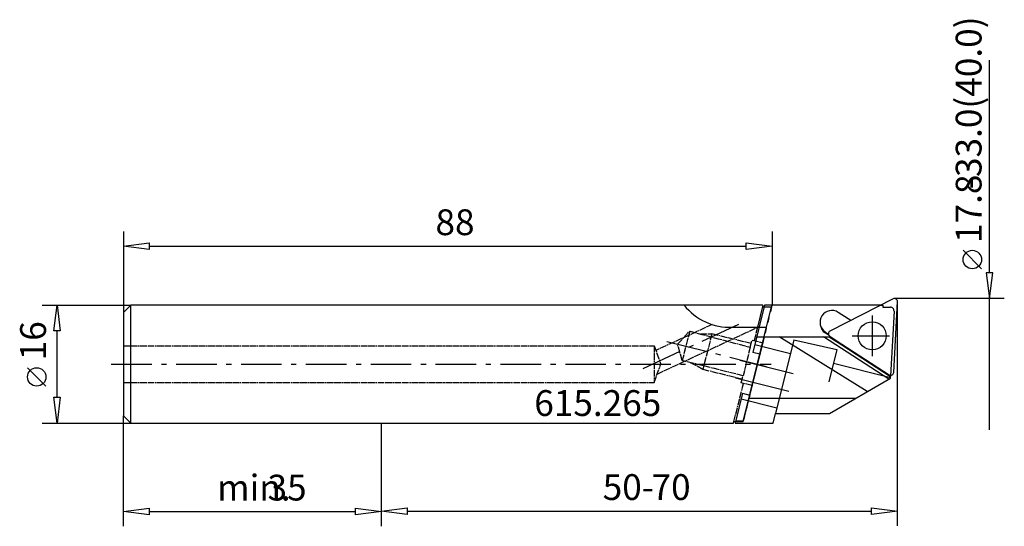
# Model space of a CAD drawing. Extents: x -49 to 85, y -22 to 47.
import ezdxf

# ---------------------------------------------------------------- set-up
doc = ezdxf.new("R2010")
doc.units = 0
for name, pattern in [('GESTRICHELT', [2.8, 0.9, 0, 0.9, 0, 0.2, 0, -0.8]), ('PUNKT', [1.5, 0.7, -0.8]), ('STRICHPUNKT', [8.8, 5.5, -1.3, 0.7, -1.3])]:
    doc.linetypes.add(name, pattern=pattern)

msp = doc.modelspace()

# ---------------------------------------------------------------- linework, layer by layer
at = {"layer": 'AUFNAHME', "color": 7, "linetype": 'CONTINUOUS'}
for p, q in [((35, 8), (0, 8)), ((51.76, 8), (35, 8)), ((49.07, -7.77), (52.94, 7.77)), ((51.76, 8), (51.02, 5.01)), ((51.71, 7.77), (52.94, 7.77)), ((47.33, 5), (52.25, 5)), ((0, -8), (35, -8)), ((35, -8), (47.77, -8)), ((47.77, -8), (47.83, -7.77)), ((47.83, -7.77), (49.07, -7.77))]:
    msp.add_line(p, q, dxfattribs=at)
at = {"layer": 'AUFNAHME', "color": 1, "linetype": 'PUNKT'}
msp.add_line((52.94, 7.77), (49.07, -7.77), dxfattribs=at)
at = {"layer": 'AUFNAHME', "color": 7, "linetype": 'CONTINUOUS'}
msp.add_arc((47.3, 13), 8, -141.3178, -88.0235, dxfattribs=at)
at = {"layer": 'EW', "linetype": 'CONTINUOUS'}
for p, q in [((69.42, 8.85), (60.85, 4.49)), ((69.5, -1.12), (70, 8.48)), ((51.97, 8), (50.37, 1.6)), ((67.74, 8), (51.97, 8)), ((63.33, 6.15), (61.98, 7.02)), ((67.74, 8), (68.04, 8)), ((68.04, 8), (68.04, 7.72)), ((68.04, 7.72), (69.04, 7.72)), ((69.54, 7.19), (69.08, -1.57)), ((63.67, 5.93), (63.33, 6.15)), ((66.58, 6.59), (66.58, 1.09)), ((60.02, 4.35), (59.72, 4.88)), ((60.7, 3.92), (60.02, 4.35)), ((60.23, 4.34), (60.64, 4.08)), ((51.93, 3.7), (49.07, -7.75)), ((50.9, 3.7), (60.76, 3.7)), ((55.95, 3.3), (53.46, -6.68)), ((65.9, -3.73), (53.96, 3.7)), ((55.95, 3.3), (61.79, 1.97)), ((68.82, -2.05), (59.97, 3.7)), ((60.76, 3.7), (62.44, 2.61)), ((60.82, 3.8), (62.47, 2.72)), ((62.47, 2.72), (68.88, -1.44)), ((63.88, 3.85), (68.94, 3.85)), ((51.34, 1.36), (50.37, 1.6)), ((50.64, 2.67), (55.49, 1.46)), ((61.79, 1.97), (60.7, -2.41)), ((62.44, 2.61), (69.07, -1.7)), ((55.86, -1.33), (48.61, 0.48)), ((61.33, 0.13), (69.07, -1.8)), ((55.27, -3.71), (48.02, -1.91)), ((60.79, -6.68), (69.06, -1.91)), ((69.06, -1.91), (69.09, -1.5)), ((48.99, -3.95), (47.98, -8)), ((48.99, -3.95), (49.96, -4.2)), ((53.64, -5.98), (48.79, -4.77)), ((60.63, -4.67), (49.84, -4.67)), ((64.29, -4.67), (60.63, -4.67)), ((47.98, -8), (53.13, -8)), ((49.07, -7.75), (48.04, -7.75)), ((53.13, -8), (53.46, -6.68)), ((53.46, -6.68), (60.79, -6.68))]:
    msp.add_line(p, q, dxfattribs=at)
msp.add_circle((66.58, 3.84), 1.9, dxfattribs=at)
for centre, radius, start, end in [((69.6, 8.5), 0.4, -3, 117), ((61.1, 5.68), 1.6, 57, -123), ((69.04, 7.22), 0.5, -3, 90), ((61.03, 4.13), 0.4, 117, -123.0009), ((69.1, -1.1), 0.4, -123.0001, -3)]:
    msp.add_arc(centre, radius, start, end, dxfattribs=at)
at = {"layer": 'MASS', "color": 4, "linetype": 'CONTINUOUS'}
for p, q in [((82.5, 12.4), (82.5, 41.22)), ((-35, 18), (-35, 7)), ((53, 18), (53, 8)), ((-35, 16), (-31.5, 16.45)), ((-31.5, 16.45), (-31.5, 15.55)), ((49.5, 15.55), (49.5, 16.45)), ((49.5, 16.45), (53, 16)), ((-31.5, 15.55), (-35, 16)), ((-31.5, 16), (49.5, 16)), ((53, 16), (49.5, 15.55)), ((81.41, 12.94), (78.91, 15.44)), ((82.95, 12.4), (82.05, 12.4)), ((82.05, 12.4), (82.5, 8.9)), ((82.5, 8.9), (82.95, 12.4)), ((84.5, 8.9), (69.6, 8.9)), ((70, -21.93), (70, 8.5)), ((82.5, -8.9), (82.5, 8.9)), ((-46, 8), (-34, 8)), ((-44.45, 4.5), (-44, 8)), ((-44, 8), (-43.55, 4.5)), ((-43.55, 4.5), (-44.45, 4.5)), ((-44, -4.5), (-44, 4.5)), ((-45.5, -2.98), (-48, -0.48)), ((-44, -8), (-44.45, -4.5)), ((-44.45, -4.5), (-43.55, -4.5)), ((-43.55, -4.5), (-44, -8)), ((-46, -8), (-34, -8)), ((-35, -22), (-35, -7)), ((0, -21.93), (0, -8)), ((0, -22), (0, -10)), ((-35, -20), (-31.5, -19.55)), ((-31.5, -20.45), (-35, -20)), ((-31.5, -19.55), (-31.5, -20.45)), ((-31.5, -20), (-3.5, -20)), ((-3.5, -20.45), (-3.5, -19.55)), ((-3.5, -19.55), (0, -20)), ((0, -20), (-3.5, -20.45)), ((0, -19.93), (3.5, -19.48)), ((3.5, -20.38), (0, -19.93)), ((3.5, -19.48), (3.5, -20.38)), ((3.5, -19.93), (66.5, -19.93)), ((66.5, -20.38), (66.5, -19.48)), ((66.5, -19.48), (70, -19.93)), ((70, -19.93), (66.5, -20.38))]:
    msp.add_line(p, q, dxfattribs=at)
for centre in [(80.16, 14.19), (-46.75, -1.73)]:
    msp.add_circle(centre, 1.25, dxfattribs=at)
at = {"layer": 'UNSICHT', "color": 1, "linetype": 'GESTRICHELT'}
for p, q in [((44.88, 5.37), (37.23, 1.87)), ((37.42, -1.35), (51.01, 4.99)), ((40.18, 2.7), (41.82, 4.48)), ((41.82, 4.48), (40.82, 0.48)), ((41.82, 4.48), (50.03, 2.3)), ((43.27, 4.09), (44.82, 4.12)), ((44.82, 4.12), (43.61, -0.73)), ((50.15, 2.79), (44.82, 4.12)), ((51.02, 5.01), (50.57, 3.2)), ((40.82, 0.48), (40.18, 2.7)), ((50.03, 2.3), (50.28, 3.27)), ((50.28, 3.27), (51.73, 2.91)), ((-35, 2.5), (37, 2.5)), ((37, 2.5), (37.91, 0)), ((37, 2.5), (37, -2.5)), ((50.03, 2.3), (49.07, -1.58)), ((37, -2.5), (37.91, 0)), ((49.07, -1.58), (40.82, 0.48)), ((43.61, -0.73), (41.92, 0.2)), ((48.95, -2.06), (43.61, -0.73)), ((-35, -2.5), (37, -2.5)), ((47.83, -7.77), (49.12, -2.62)), ((48.82, -2.55), (49.07, -1.58)), ((50.28, -2.91), (48.82, -2.55))]:
    msp.add_line(p, q, dxfattribs=at)
at = {"layer": 'ZAPFEN', "color": 4, "linetype": 'CONTINUOUS'}
for p, q in [((-34, 8), (-35, 7)), ((-35, 7), (-35, -7)), ((-34, -8), (-34, 8)), ((0, 8), (-34, 8)), ((52.94, 7.77), (53, 8)), ((-35, -7), (-34, -8)), ((-34, -8), (0, -8))]:
    msp.add_line(p, q, dxfattribs=at)
at = {"layer": 'ZAPFEN', "color": 4, "linetype": 'STRICHPUNKT'}
for p, q in [((35.53, -0.57), (48.96, 5.65)), ((38.71, 3.07), (52.25, -0.31)), ((-36.64, 0), (52.88, 0))]:
    msp.add_line(p, q, dxfattribs=at)

# ---------------------------------------------------------------- texts
at = {"layer": 'MASS', "color": 4, "linetype": 'CONTINUOUS'}
for s, rotation, p in [('-33.0(40.0)', 90, (81.41, 23.73)), ('17.8', 90, (81.41, 16.44)), ('16', 90, (-45.5, 0.52)), ('50-', 0, (30.02, -18.43)), ('70', 0, (36.65, -18.43))]:
    msp.add_text(s, height=3.5, rotation=rotation, dxfattribs=at).set_placement(p)
for s, p in [('88', (7.34, 17.5)), ('min.', (-22.29, -18.5)), ('35', (-15.44, -18.5))]:
    msp.add_text(s, height=3.5, dxfattribs=at).set_placement(p)
at = {"layer": 'TEXT', "color": 4, "linetype": 'CONTINUOUS'}
msp.add_text('615.265', height=3.5, dxfattribs=at).set_placement((20.74, -7.03))

doc.saveas('drawing.dxf')
